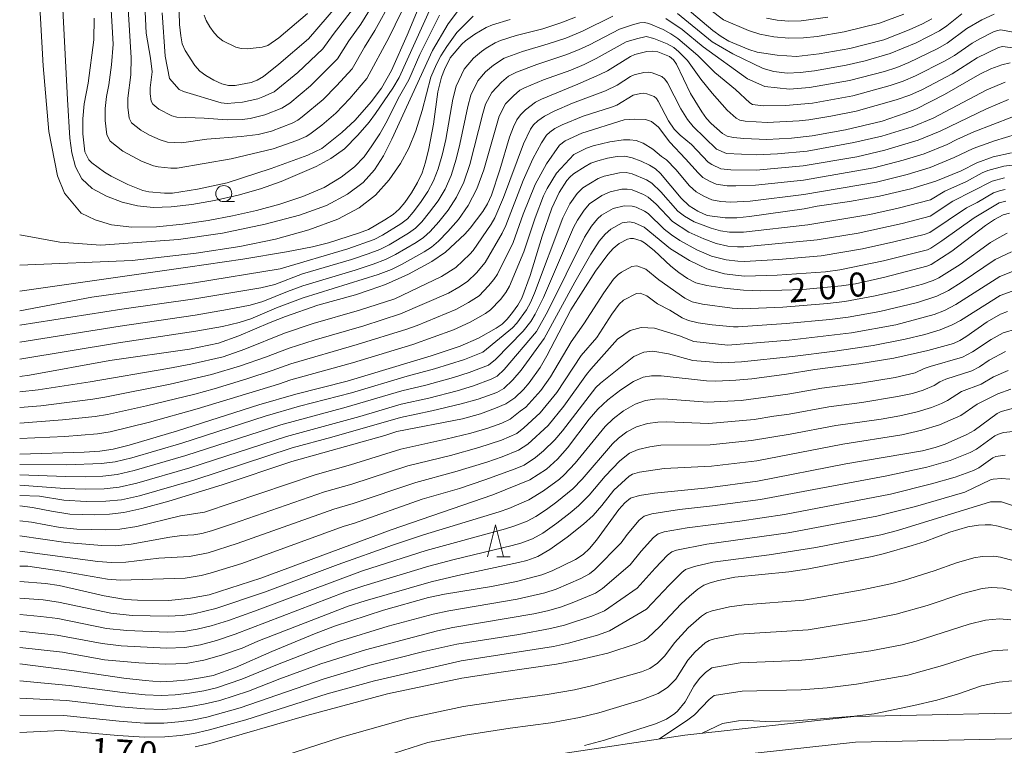
# Model space of a CAD drawing. Units: millimetres. Extents: x -66000 to -64000, y 28500 to 29785.
# Drawn here: x -66000 to -65846, y 29012 to 29125 of the extents above; entities that cross this region are included whole.
import ezdxf

# ---------------------------------------------------------------- set-up
doc = ezdxf.new("R2010")
doc.units = ezdxf.units.MM
for name, color, linetype, lineweight in [('210100_道路縁（街区線）', 7, 'Continuous', 15), ('633100_広葉樹林', 7, 'Continuous', 9), ('633200_針葉樹林', 7, 'Continuous', 9), ('710100_等高線（計曲線）', 7, 'Continuous', 20), ('710107_等高線（計曲線）（注記）', 7, 'Continuous', 20), ('710200_等高線（主曲線）', 7, 'Continuous', 9)]:
    doc.layers.add(name, color=color, linetype=linetype, lineweight=lineweight)
doc.styles.add('Style-WORKING', font='txt')

msp = doc.modelspace()

# ---------------------------------------------------------------- linework, layer by layer
at = {"layer": '210100_道路縁（街区線）', "flags": 128}
for points in [[(-65916.32, 29010.85), (-65896.27, 29013.87), (-65869.96, 29016.74), (-65835.81, 29017.48), (-65763.83, 29016.5), (-65645.88, 29013), (-65637.41, 29013.42), (-65610.64, 29015.5), (-65597.45, 29016.15), (-65585.71, 29015.83), (-65564.15, 29014.21), (-65558.32, 29012.75), (-65550.55, 29009.92)], [(-65895.75, 29009.9), (-65869.7, 29012.75), (-65835.79, 29013.48), (-65763.92, 29012.5), (-65645.68, 29009.01)]]:
    msp.add_lwpolyline(points, dxfattribs=at)
at = {"layer": '633100_広葉樹林'}
msp.add_line((-65968.18, 29097.03), (-65966.51, 29097.03), dxfattribs=at)
msp.add_circle((-65968.18, 29098.28), 1.25, dxfattribs=at)
at = {"layer": '633200_針葉樹林'}
msp.add_line((-65925.61, 29041.67), (-65923.53, 29041.67), dxfattribs=at)
at = {"layer": '633200_針葉樹林', "flags": 128}
msp.add_lwpolyline([(-65927.07, 29041.67), (-65925.82, 29046.67), (-65924.57, 29041.67)], dxfattribs=at)
at = {"layer": '710100_等高線（計曲線）', "flags": 128}
for points in [[(-65949.16, 29129.23), (-65954.98, 29122.42), (-65959.57, 29118.47), (-65962.01, 29116.55), (-65962.96, 29115.96), (-65963.91, 29115.58), (-65966.39, 29115.12), (-65967.42, 29115.14), (-65968.46, 29115.42), (-65969.75, 29115.98), (-65971, 29116.68), (-65971.93, 29117.38), (-65972.7, 29118.24), (-65974.22, 29120.6), (-65974.65, 29121.64), (-65974.89, 29122.87), (-65975.07, 29124.62), (-65975.31, 29132.24)], [(-65988.37, 29125.61), (-65988.43, 29122.23), (-65989.33, 29115.52), (-65989.95, 29112.28), (-65990.17, 29109.95), (-65990.17, 29107.62), (-65989.84, 29104.78), (-65989.2, 29103.57), (-65988.73, 29103.1), (-65986.77, 29101.62), (-65985.72, 29100.98), (-65983.12, 29099.69), (-65980.8, 29098.75), (-65979.88, 29098.56), (-65977.4, 29098.33), (-65976.18, 29098.34), (-65972.27, 29098.95), (-65967.63, 29099.98), (-65960.8, 29102.18), (-65955.05, 29104.3), (-65952.89, 29105.34), (-65949.75, 29107.8), (-65947.71, 29109.75), (-65945.19, 29112.61), (-65943.6, 29114.74), (-65942.03, 29117.47), (-65939.56, 29122.98), (-65936.56, 29130.27)], [(-65896.92, 29127.94), (-65891.91, 29123.7), (-65890.63, 29122.76), (-65889.41, 29122.07), (-65886.31, 29120.74), (-65885.01, 29120.33), (-65881.9, 29119.84), (-65878.86, 29119.66), (-65875.36, 29120.05), (-65870.57, 29120.91), (-65865.29, 29122.25), (-65861.31, 29123.8), (-65859.24, 29124.75), (-65857.77, 29125.55)], [(-66000, 29083.09), (-65973.77, 29086.8), (-65965.23, 29088.07), (-65958.4, 29089.2), (-65954.37, 29089.96), (-65951.86, 29090.6), (-65947.16, 29092.11), (-65945.64, 29092.71), (-65943.07, 29094.17), (-65941.78, 29095.05), (-65940.81, 29095.85), (-65939.93, 29096.88), (-65938.91, 29098.38), (-65937.95, 29100.04), (-65937.27, 29101.52), (-65936.74, 29103.17), (-65936.22, 29105.31), (-65935.5, 29109.1), (-65934.79, 29114.15), (-65934.22, 29116.44), (-65933.77, 29117.61), (-65932.86, 29119.47), (-65931.08, 29121.56), (-65930.51, 29122.09), (-65929.01, 29123.16), (-65927.27, 29124.19), (-65926.29, 29124.58), (-65923.54, 29125.4)], [(-65845.59, 29118.68), (-65846.88, 29118.38), (-65848.57, 29117.72), (-65850.31, 29116.89), (-65855.79, 29113.71), (-65860.15, 29111.51), (-65861.94, 29110.81), (-65865.54, 29109.6), (-65871.22, 29108.2), (-65876.45, 29107.3), (-65879.64, 29106.94), (-65883.51, 29106.74), (-65887.07, 29106.87), (-65888.69, 29107.03), (-65889.7, 29107.25), (-65890.44, 29107.66), (-65892.17, 29109.19), (-65892.91, 29110.01), (-65893.66, 29111.04), (-65895.39, 29113.9), (-65897.6, 29118.44), (-65898.08, 29119.16), (-65898.67, 29119.64), (-65900.52, 29120.36), (-65901.36, 29120.49), (-65902.21, 29120.44), (-65904.09, 29119.98), (-65904.75, 29119.68), (-65908.34, 29117.43), (-65909.55, 29116.83), (-65912.99, 29115.32), (-65918.66, 29113.03), (-65919.6, 29112.56), (-65921.14, 29111.35), (-65921.91, 29110.57), (-65922.49, 29109.79), (-65923.01, 29108.7), (-65923.62, 29107.06), (-65925.14, 29101.97), (-65926.46, 29098.05), (-65927.06, 29096.68), (-65927.77, 29095.51), (-65929.75, 29092.9), (-65930.59, 29091.94), (-65933.63, 29089.17), (-65935.74, 29087.71), (-65939.37, 29085.73), (-65942.97, 29084.13), (-65945.35, 29083.28), (-65947.66, 29082.51), (-65953.53, 29080.91), (-65958.56, 29079.12), (-65960.95, 29078.21), (-65965.81, 29076.1), (-65968.98, 29074.96), (-65973.51, 29074.02), (-65985.93, 29072.26), (-65998.47, 29069.99), (-66000, 29069.79)], [(-66000, 29057.68), (-65989.95, 29057.95), (-65987.5, 29058.15), (-65985.44, 29058.46), (-65982.95, 29059.07), (-65975.37, 29061.32), (-65962.69, 29065.34), (-65956.92, 29067.02), (-65948.94, 29069.03), (-65935.85, 29072.98), (-65931.33, 29074.51), (-65928.44, 29075.75), (-65925.7, 29077.3), (-65924.78, 29077.95), (-65924.01, 29078.69), (-65923.15, 29079.73), (-65922.33, 29080.88), (-65921.71, 29081.98), (-65920.41, 29085.53), (-65918.54, 29091.67), (-65917.03, 29096.03), (-65915.89, 29098.46), (-65914.67, 29100.31), (-65914.2, 29100.87), (-65913.64, 29101.35), (-65911.85, 29102.53), (-65910.94, 29103.01), (-65909.84, 29103.41), (-65908.37, 29103.79), (-65906.85, 29104.06), (-65905.64, 29104.1), (-65904.48, 29103.87), (-65903.11, 29103.36), (-65901.81, 29102.74), (-65900.87, 29102.13), (-65900.11, 29101.41), (-65896.86, 29097.55), (-65895.62, 29096.37), (-65894.24, 29095.52), (-65892.82, 29094.88), (-65890, 29094.48), (-65888.21, 29094.48), (-65886.19, 29094.7), (-65877.66, 29095.92), (-65875.66, 29096.33), (-65870.6, 29097.06), (-65865.96, 29097.86), (-65861.06, 29099.04), (-65857.14, 29100.23), (-65853.2, 29101.84), (-65850.78, 29103.08), (-65848.22, 29103.99), (-65845.34, 29104.63)], [(-66000, 29049.63), (-65997.98, 29049.37), (-65995.04, 29048.77), (-65992.17, 29048.32), (-65988.36, 29048.23), (-65985.99, 29048.32), (-65983.78, 29048.57), (-65980.93, 29049.19), (-65976.75, 29050.33), (-65968.44, 29052.89), (-65957.55, 29056.51), (-65943.07, 29060.57), (-65941.2, 29061.19), (-65930.94, 29063.19), (-65928.14, 29063.94), (-65925.79, 29064.81), (-65924.22, 29065.53), (-65922.81, 29066.43), (-65921.45, 29067.76), (-65920.54, 29068.8), (-65918.87, 29071.18), (-65917.82, 29072.98), (-65914.06, 29080.15), (-65910.2, 29086.17), (-65908.3, 29088.8), (-65907.46, 29089.72), (-65906.51, 29090.49), (-65905.24, 29091.16), (-65904.76, 29091.29), (-65904.31, 29091.27), (-65903.1, 29090.9), (-65902.56, 29090.63), (-65901.07, 29089.41), (-65898.46, 29086.96), (-65897.22, 29085.96), (-65895.89, 29085.03), (-65894.6, 29084.39), (-65892.84, 29083.94), (-65890.15, 29083.54), (-65887.15, 29083.23), (-65884.45, 29083.11), (-65877.91, 29083.34), (-65871.85, 29083.88), (-65869.69, 29084.24), (-65865.09, 29085.26), (-65858.56, 29086.95), (-65857.91, 29087.25), (-65854.68, 29089.3), (-65849.39, 29093.32), (-65847.99, 29094.25), (-65846.67, 29094.96), (-65845.68, 29095.22)], [(-65845.98, 29079.89), (-65847.07, 29079.48), (-65849.16, 29078.3), (-65852.48, 29075.94), (-65853.43, 29075.36), (-65854.42, 29074.9), (-65858.41, 29073.8), (-65863.72, 29072.65), (-65869.16, 29071.75), (-65876.01, 29070.84), (-65880.43, 29070.11), (-65885.87, 29069.41), (-65888.35, 29069.18), (-65891.44, 29069.06), (-65892.93, 29069.12), (-65899.98, 29069.85), (-65901.47, 29069.86), (-65902.79, 29069.65), (-65904.3, 29068.99), (-65906.29, 29067.71), (-65908.3, 29066.15), (-65909.85, 29064.68), (-65911.19, 29063.12), (-65914.6, 29058.63), (-65916.13, 29056.9), (-65917.87, 29055.32), (-65920.44, 29053.67), (-65926.23, 29051.33), (-65942.07, 29045.88), (-65962.42, 29038.33), (-65970.46, 29035.75), (-65973.35, 29035.19), (-65976.73, 29034.87), (-65981.62, 29034.88), (-65983.48, 29035), (-65986.85, 29035.56), (-65993.87, 29037.18), (-65995.96, 29037.49), (-66000, 29037.79)], [(-66000, 29024.95), (-65991.89, 29023.95), (-65983.75, 29022.75), (-65980.43, 29022.36), (-65978.07, 29022.19), (-65976.05, 29022.25), (-65973.74, 29022.49), (-65971.52, 29022.82), (-65969.83, 29023.18), (-65966.37, 29024.42), (-65960.67, 29026.91), (-65954.02, 29029.67), (-65950.89, 29030.86), (-65943.29, 29033.35), (-65936.26, 29035.33), (-65933.75, 29035.86), (-65926.46, 29037.04), (-65922.53, 29037.8), (-65918.6, 29038.83), (-65916.96, 29039.46), (-65913.35, 29041.23), (-65912.14, 29042.01), (-65911.15, 29042.94), (-65910.04, 29044.23), (-65906.58, 29049.01), (-65905.66, 29050.09), (-65904.75, 29050.78), (-65903.34, 29051.21), (-65901.02, 29051.59), (-65892.72, 29052.4), (-65884.96, 29053.46), (-65871.17, 29056.14), (-65859.26, 29058.2), (-65857.26, 29058.68), (-65855.68, 29059.22), (-65852.33, 29060.73), (-65851.16, 29061.37), (-65847.61, 29063.99), (-65846.98, 29064.33), (-65845.2, 29064.8)], [(-65972.66, 29012.02), (-65970.37, 29012.57), (-65955.21, 29016.94), (-65942.66, 29020.31), (-65931.04, 29022.74), (-65924.94, 29023.7), (-65916.29, 29024.9), (-65912.79, 29025.59), (-65908.31, 29026.63), (-65903.87, 29028.08), (-65902.65, 29028.63), (-65902.06, 29029.02), (-65900.2, 29030.82), (-65896.86, 29034.31), (-65895.55, 29035.53), (-65894.29, 29036.59), (-65893.32, 29037.23), (-65892.35, 29037.62), (-65891.06, 29037.97), (-65888.49, 29038.48), (-65880.09, 29039.32), (-65876.95, 29039.78), (-65867.09, 29041.73), (-65865.14, 29042.18), (-65860.87, 29043.41), (-65858.82, 29044.07), (-65854.95, 29045.52), (-65852.15, 29046.33), (-65850.51, 29046.6), (-65849.46, 29046.67), (-65848.53, 29046.63), (-65847.43, 29046.44), (-65844.42, 29045.63)], [(-65845.26, 29022.3), (-65847.28, 29022.11), (-65850.05, 29021.52), (-65853.77, 29020.26), (-65856.98, 29019.31), (-65860.58, 29018.46), (-65866.79, 29017.2), (-65869.86, 29016.84), (-65879.11, 29016.11), (-65883.67, 29015.98), (-65886.51, 29016.16), (-65887.9, 29016.09), (-65890.4, 29015.67), (-65893.6, 29014.16)]]:
    msp.add_lwpolyline(points, dxfattribs=at)
at = {"layer": '710200_等高線（主曲線）', "flags": 128}
for points in [[(-65941.99, 29128.53), (-65944.61, 29123.7), (-65946.23, 29121.11), (-65948.16, 29117.76), (-65950.59, 29115.06), (-65952.69, 29112.94), (-65955.95, 29110.23), (-65956.62, 29109.74), (-65957.54, 29109.26), (-65960.73, 29108.04), (-65962.82, 29107.49), (-65965.49, 29107.16), (-65970.82, 29106.78), (-65974.76, 29106.2), (-65976.97, 29106.32), (-65978.11, 29106.65), (-65979.77, 29107.41), (-65981.11, 29108.16), (-65982.56, 29109.33), (-65982.95, 29110.06), (-65983.15, 29111.76), (-65983.15, 29113.16), (-65982.66, 29116.81), (-65982.63, 29119.46), (-65983.31, 29130.58)], [(-65944.13, 29129.09), (-65946.81, 29124.72), (-65948.69, 29122.11), (-65950.44, 29119.31), (-65954.66, 29115.06), (-65957.89, 29112.37), (-65959.11, 29111.6), (-65961.79, 29110.56), (-65964.04, 29110.01), (-65965.32, 29109.84), (-65967.64, 29109.77), (-65971.23, 29110.05), (-65975.52, 29110.21), (-65976.28, 29110.43), (-65978.28, 29111.44), (-65979.25, 29112.21), (-65979.5, 29112.7), (-65979.64, 29113.83), (-65979.64, 29114.76), (-65979.36, 29117.27), (-65979.59, 29119.39), (-65980.26, 29123.31), (-65980.64, 29131.13)], [(-65934.52, 29126.08), (-65937.62, 29119.99), (-65939.3, 29116.01), (-65941, 29113.09), (-65942.69, 29109.62), (-65943.85, 29107.6), (-65945.08, 29105.71), (-65946.31, 29104.04), (-65947.81, 29102.46), (-65949.86, 29100.82), (-65952.54, 29099.23), (-65955.83, 29097.83), (-65959.44, 29096.64), (-65963.1, 29095.65), (-65966.8, 29094.82), (-65970.6, 29094.11), (-65974.56, 29093.53), (-65978.66, 29093.12), (-65982.49, 29093.05), (-65985.66, 29093.43), (-65988.24, 29094.19), (-65990.42, 29095.21), (-65993.03, 29098.34), (-65994.1, 29101.05), (-65995.44, 29107.94), (-65996.33, 29118.22), (-65996.94, 29129.33)], [(-65935.85, 29127.42), (-65940.84, 29116.4), (-65941.83, 29114.71), (-65944.51, 29110.76), (-65945.53, 29109.41), (-65947.26, 29107.38), (-65949.36, 29105.27), (-65951.49, 29103.73), (-65953.75, 29102.53), (-65959.24, 29100.17), (-65962.44, 29099.04), (-65965.92, 29098.02), (-65969.6, 29097.2), (-65973.18, 29096.58), (-65976.39, 29096.2), (-65979.18, 29096.12), (-65981.63, 29096.37), (-65984.01, 29096.95), (-65986.48, 29097.86), (-65988.71, 29099.07), (-65990.29, 29100.6), (-65991.3, 29102.45), (-65991.87, 29104.62), (-65992.16, 29106.95), (-65992.56, 29112.96), (-65993.28, 29127.06)], [(-65939.55, 29128.59), (-65942.4, 29122.67), (-65945.89, 29116.21), (-65948.51, 29113.11), (-65950.72, 29110.82), (-65952.9, 29108.95), (-65954.76, 29107.54), (-65955.32, 29107.21), (-65956.8, 29106.58), (-65960.46, 29105.26), (-65967.01, 29103.72), (-65975.47, 29102.27), (-65976.44, 29102.26), (-65978.42, 29102.44), (-65979.16, 29102.6), (-65981.02, 29103.35), (-65983.94, 29104.89), (-65985.88, 29106.45), (-65986.39, 29107.42), (-65986.66, 29109.69), (-65986.66, 29111.55), (-65986.48, 29113.42), (-65986.12, 29115.23), (-65985.67, 29118.34), (-65985.45, 29121.56), (-65985.85, 29128.79)], [(-65931.76, 29126.66), (-65933.19, 29124.74), (-65935.64, 29120.58), (-65941.98, 29106.75), (-65943.26, 29104.19), (-65944.66, 29101.98), (-65946.45, 29100.02), (-65948.91, 29098.17), (-65952.18, 29096.45), (-65956.36, 29094.92), (-65961.74, 29093.5), (-65968.38, 29092.14), (-65975.26, 29091.12), (-65987.35, 29090.26), (-65993.76, 29090.73), (-66000, 29091.85)], [(-65929.3, 29125.95), (-65931.86, 29123.4), (-65933.42, 29121.24), (-65934.33, 29119.78), (-65935.02, 29118.45), (-65935.87, 29116.43), (-65937.27, 29111.25), (-65938.24, 29108.07), (-65939.3, 29105.39), (-65940.62, 29102.96), (-65942.39, 29100.42), (-65944.54, 29098.03), (-65947.07, 29096.05), (-65950.4, 29094.32), (-65954.9, 29092.63), (-65960.11, 29091.16), (-65965.67, 29090.04), (-65972.5, 29089.01), (-65982.46, 29087.88), (-66000, 29087.14)], [(-66000, 29077.77), (-65984.07, 29080.25), (-65972.68, 29081.87), (-65962.42, 29083.61), (-65960.22, 29084.11), (-65955.93, 29085.77), (-65948.25, 29088.01), (-65945.65, 29088.88), (-65943.84, 29089.59), (-65942.4, 29090.3), (-65939.36, 29092.11), (-65938.3, 29092.9), (-65937.32, 29093.88), (-65936.08, 29095.37), (-65934.77, 29097.15), (-65933.67, 29098.98), (-65932.74, 29101.09), (-65931.93, 29103.65), (-65931.35, 29105.97), (-65930.13, 29111.88), (-65929.64, 29113.63), (-65928.55, 29115.87), (-65927.36, 29117.25), (-65926.14, 29118.32), (-65924.44, 29119.41), (-65921.59, 29120.45), (-65917.62, 29121.61), (-65914.87, 29122.54), (-65912.26, 29123.62), (-65907.51, 29125.92)], [(-65977.81, 29126.47), (-65977.32, 29119.73), (-65976.62, 29116.21), (-65975.14, 29114.53), (-65974.45, 29114.2), (-65968.61, 29112.43), (-65967.64, 29112.34), (-65965.27, 29112.53), (-65962.85, 29113.07), (-65962.07, 29113.36), (-65960.34, 29114.13), (-65956.63, 29117.18), (-65952.71, 29120.87), (-65951.14, 29123.11), (-65947.97, 29127.2)], [(-65955.12, 29126.35), (-65959.58, 29122.57), (-65961.32, 29121.36), (-65962.17, 29121.09), (-65964.54, 29120.84), (-65965.45, 29120.88), (-65966.3, 29121.1), (-65968.33, 29122.11), (-65969.07, 29122.67), (-65969.69, 29123.36), (-65970.34, 29124.29), (-65970.9, 29125.25), (-65971.25, 29126.08)], [(-65899.26, 29125.6), (-65896.72, 29123.85), (-65893.45, 29121.14), (-65886.5, 29116.16), (-65883.84, 29114.96), (-65879.97, 29114.56), (-65876.83, 29114.83), (-65870.62, 29115.92), (-65865.17, 29117.33), (-65863.26, 29117.95), (-65861.37, 29118.71), (-65856.94, 29120.86), (-65855.41, 29121.73), (-65852.3, 29124), (-65849.99, 29125.39), (-65848.07, 29126.24)], [(-65897.45, 29126.36), (-65892.04, 29121.95), (-65888.82, 29120.07), (-65884.1, 29117.81), (-65882.39, 29117.31), (-65880.36, 29117.07), (-65878.32, 29117.18), (-65876.08, 29117.44), (-65871.14, 29118.32), (-65868.18, 29118.99), (-65864.28, 29120.1), (-65860.2, 29121.78), (-65856.59, 29123.64), (-65855.44, 29124.43), (-65853.09, 29126.29)], [(-65862.17, 29126.26), (-65865.96, 29124.86), (-65871.47, 29123.5), (-65875.65, 29122.78), (-65877.8, 29122.55), (-65880.06, 29122.51), (-65882.41, 29122.73), (-65884.6, 29123.16), (-65886.35, 29123.71), (-65890.27, 29125.36), (-65892.39, 29126.96)], [(-66000, 29080), (-65988.73, 29082.14), (-65972.74, 29084.39), (-65959.41, 29086.58), (-65948.82, 29089.68), (-65944.74, 29091.15), (-65943.41, 29091.82), (-65940.57, 29093.58), (-65939.55, 29094.37), (-65938.63, 29095.38), (-65937.49, 29096.88), (-65936.36, 29098.59), (-65935.47, 29100.25), (-65934.74, 29102.13), (-65934.08, 29104.48), (-65933.56, 29106.7), (-65932.46, 29113.02), (-65931.93, 29115.03), (-65930.71, 29117.67), (-65929.22, 29119.4), (-65928.01, 29120.45), (-65927.26, 29120.97), (-65925.85, 29121.8), (-65925.04, 29122.13), (-65922.57, 29122.93), (-65918.43, 29123.99), (-65915.62, 29124.9), (-65913.33, 29125.77)], [(-66000, 29075.11), (-65984.33, 29077.63), (-65972.62, 29079.35), (-65967.59, 29080.19), (-65964.09, 29080.89), (-65962.08, 29081.44), (-65958.23, 29083.04), (-65955.87, 29083.89), (-65947.69, 29086.33), (-65944.89, 29087.27), (-65942.94, 29088.02), (-65941.39, 29088.78), (-65938.16, 29090.65), (-65937.05, 29091.43), (-65936.02, 29092.39), (-65934.66, 29093.87), (-65933.19, 29095.71), (-65931.87, 29097.71), (-65930.74, 29100.05), (-65929.79, 29102.83), (-65927.8, 29110.75), (-65927.35, 29112.22), (-65926.4, 29114.07), (-65924.9, 29115.65), (-65923.76, 29116.58), (-65922.53, 29117.24), (-65919.36, 29118.43), (-65914.85, 29119.9), (-65912.88, 29120.69), (-65911.18, 29121.47), (-65906.47, 29123.92), (-65904.44, 29124.6), (-65903.3, 29124.89), (-65902.56, 29124.97), (-65901.88, 29124.81), (-65899.68, 29123.86), (-65898.5, 29123.21), (-65897.37, 29122.44), (-65894.25, 29119.8), (-65891.59, 29117.17), (-65888.4, 29114.5), (-65886.18, 29112.44), (-65885.74, 29112.19), (-65884.1, 29111.97), (-65880.59, 29112.01), (-65876.39, 29112.38), (-65870.09, 29113.53), (-65864.26, 29115.12), (-65862.25, 29115.8), (-65860.32, 29116.62), (-65855.79, 29118.91), (-65854.24, 29119.82), (-65851.51, 29121.72), (-65850.29, 29122.41), (-65848.16, 29123.48), (-65847.55, 29123.71), (-65847.03, 29123.79), (-65845.09, 29123.45)], [(-65874, 29125.78), (-65878.13, 29125.22), (-65880.06, 29125.17), (-65881.92, 29125.33), (-65883.58, 29125.65)], [(-66000, 29072.45), (-65984.59, 29075.02), (-65972.56, 29076.83), (-65968.39, 29077.56), (-65965.77, 29078.18), (-65963.94, 29078.77), (-65959.98, 29080.47), (-65955.82, 29082.01), (-65944.13, 29085.65), (-65942.04, 29086.46), (-65940.38, 29087.26), (-65936.95, 29089.18), (-65935.8, 29089.95), (-65934.71, 29090.89), (-65933.25, 29092.37), (-65931.6, 29094.27), (-65930.07, 29096.44), (-65928.74, 29099.02), (-65927.65, 29102), (-65925.24, 29110.38), (-65924.25, 29112.27), (-65923.02, 29113.51), (-65922.01, 29114.39), (-65921.28, 29114.79), (-65918.34, 29116.02), (-65914.06, 29117.54), (-65912, 29118.41), (-65910.1, 29119.32), (-65905.42, 29121.92), (-65903.82, 29122.43), (-65902.32, 29122.75), (-65901.1, 29122.46), (-65899.03, 29121.63), (-65898.02, 29121.04), (-65897.21, 29120.4), (-65895.86, 29119.05), (-65893.79, 29116.11), (-65892.03, 29113.93), (-65889.69, 29111.28), (-65888.31, 29110.05), (-65887.72, 29109.72), (-65886.91, 29109.55), (-65883.48, 29109.39), (-65878.47, 29109.62), (-65876.97, 29109.77), (-65873.54, 29110.35), (-65869.57, 29111.14), (-65863.35, 29112.91), (-65861.23, 29113.65), (-65859.26, 29114.52), (-65854.63, 29116.97), (-65850.72, 29119.43), (-65847.38, 29121.05), (-65846.75, 29121.22), (-65844.03, 29120.87)], [(-65846.36, 29115.65), (-65849.18, 29114.45), (-65857.55, 29110.06), (-65860.83, 29108.71), (-65865.56, 29107.26), (-65869.95, 29106.23), (-65877.21, 29104.92), (-65881.82, 29104.48), (-65885.11, 29104.34), (-65889.78, 29104.55), (-65891.33, 29105.2), (-65894.99, 29108.74), (-65895.87, 29109.84), (-65896.89, 29111.5), (-65899.02, 29115.57), (-65899.4, 29116.14), (-65899.88, 29116.52), (-65901.36, 29117.1), (-65902.03, 29117.2), (-65902.71, 29117.16), (-65904.21, 29116.8), (-65904.74, 29116.56), (-65906.83, 29115.21), (-65908.64, 29114.28), (-65913.8, 29112.37), (-65916.64, 29111.14), (-65918.15, 29110.36), (-65919.21, 29109.63), (-65919.88, 29108.98), (-65920.35, 29108.35), (-65921.46, 29106.03), (-65924.57, 29097.65), (-65925.9, 29094.48), (-65926.47, 29093.54), (-65929.32, 29089.42), (-65929.81, 29088.86), (-65931.99, 29086.78), (-65934.25, 29085.34), (-65941.53, 29081.9), (-65947, 29080.09), (-65954.24, 29078.01), (-65958.7, 29076.52), (-65964.88, 29074.03), (-65968.29, 29072.86), (-65973.31, 29071.67), (-65976.92, 29071), (-65989, 29068.95), (-65997.13, 29067.68), (-66000, 29067.37)], [(-65845.85, 29112.93), (-65849.24, 29111.48), (-65856.47, 29108), (-65859.91, 29106.59), (-65865.09, 29105.03), (-65869.5, 29104.03), (-65877.85, 29102.61), (-65885.19, 29101.96), (-65889.11, 29101.98), (-65890.67, 29102.17), (-65892.07, 29102.8), (-65892.65, 29103.2), (-65895.23, 29105.94), (-65897.01, 29107.4), (-65897.94, 29108.34), (-65898.83, 29109.63), (-65900.44, 29112.69), (-65900.73, 29113.13), (-65901.09, 29113.41), (-65902.2, 29113.85), (-65902.7, 29113.92), (-65903.21, 29113.89), (-65904.34, 29113.62), (-65906.9, 29112.09), (-65907.74, 29111.74), (-65912.15, 29110.38), (-65915.41, 29109.02), (-65916.55, 29108.43), (-65917.34, 29107.88), (-65917.85, 29107.39), (-65918.65, 29106.18), (-65919.98, 29103.68), (-65921.5, 29100.3), (-65924.21, 29093.29), (-65924.78, 29092.1), (-65927.42, 29087.56), (-65928.78, 29085.95), (-65930.19, 29084.57), (-65931.53, 29083.68), (-65933.13, 29082.78), (-65940.6, 29079.52), (-65946.34, 29077.68), (-65954.11, 29075.44), (-65957.98, 29074.21), (-65961.67, 29072.78), (-65965.55, 29071.41), (-65970.08, 29070.07), (-65976.53, 29068.58), (-65986.75, 29066.57), (-65988.62, 29066.25), (-65996.69, 29065.2), (-66000, 29064.95)], [(-65845.33, 29110.2), (-65851.22, 29107.89), (-65853.88, 29106.72), (-65855.38, 29105.95), (-65858.98, 29104.47), (-65862.23, 29103.47), (-65866.83, 29102.28), (-65877.79, 29100.38), (-65885.27, 29099.58), (-65888.33, 29099.47), (-65889.69, 29099.49), (-65891.39, 29099.74), (-65892.44, 29100.2), (-65893.48, 29100.79), (-65894.23, 29101.5), (-65896.17, 29103.71), (-65898.62, 29106.29), (-65900.41, 29108.62), (-65901.51, 29109.53), (-65902.42, 29109.81), (-65904.07, 29109.9), (-65905.77, 29109.76), (-65912.35, 29107.7), (-65914.95, 29106.5), (-65915.82, 29105.81), (-65917.87, 29102.9), (-65919.63, 29099.69), (-65921.48, 29095.06), (-65923.08, 29090.67), (-65925.52, 29085.7), (-65926.07, 29084.87), (-65926.9, 29083.88), (-65928.38, 29082.36), (-65930.02, 29081.3), (-65932, 29080.23), (-65938.03, 29077.73), (-65939.66, 29077.15), (-65947.36, 29074.75), (-65957.74, 29071.76), (-65960.66, 29070.68), (-65964.59, 29069.39), (-65969.68, 29067.84), (-65972.67, 29067.03), (-65980.22, 29065.21), (-65986.32, 29063.86), (-65988.25, 29063.55), (-65993.34, 29062.99), (-66000, 29062.52)], [(-65844.56, 29107.54), (-65848.01, 29106.53), (-65851.32, 29105.34), (-65854.29, 29103.89), (-65858.06, 29102.35), (-65861.64, 29101.26), (-65866.39, 29100.07), (-65877.73, 29098.15), (-65886.09, 29097.11), (-65889.1, 29096.96), (-65890.7, 29097.07), (-65892.1, 29097.31), (-65893.34, 29097.86), (-65894.55, 29098.58), (-65895.54, 29099.52), (-65897.69, 29102.06), (-65899.16, 29103.55), (-65899.93, 29104.08), (-65901.26, 29105.23), (-65902.78, 29106.13), (-65903.87, 29106.57), (-65904.85, 29106.69), (-65905.85, 29106.66), (-65908.01, 29106.34), (-65910.61, 29105.73), (-65911.62, 29105.37), (-65913.62, 29104.38), (-65916.29, 29101.45), (-65917.76, 29099.07), (-65918.31, 29097.93), (-65919.63, 29094.49), (-65921.39, 29089.23), (-65923.61, 29083.84), (-65924.2, 29082.88), (-65925.03, 29081.8), (-65926.58, 29080.16), (-65927.37, 29079.6), (-65929.76, 29078.22), (-65932.36, 29077.07), (-65938.72, 29074.77), (-65948.11, 29071.9), (-65957.73, 29069.26), (-65959.65, 29068.58), (-65972.35, 29064.71), (-65979.76, 29062.66), (-65985.88, 29061.16), (-65987.87, 29060.85), (-65992.96, 29060.41), (-66000, 29060.1)], [(-66000, 29056.07), (-65992.72, 29056), (-65987.27, 29056.19), (-65985.12, 29056.48), (-65982.54, 29057.09), (-65974.74, 29059.39), (-65961.74, 29063.56), (-65956.37, 29065.12), (-65948.29, 29067.2), (-65939.59, 29069.81), (-65935.34, 29070.94), (-65930.63, 29072.44), (-65927.78, 29073.57), (-65923.15, 29077.38), (-65922.49, 29078.06), (-65920.97, 29080.17), (-65920.35, 29081.3), (-65919.72, 29082.76), (-65915.33, 29094.52), (-65914.2, 29096.71), (-65913.09, 29098.32), (-65912.19, 29099.2), (-65909.78, 29100.66), (-65908.89, 29100.99), (-65906.48, 29101.51), (-65905.46, 29101.55), (-65904.49, 29101.36), (-65902.28, 29100.45), (-65901.44, 29099.93), (-65900.04, 29098.58), (-65897.38, 29095.57), (-65896.37, 29094.78), (-65894.85, 29093.86), (-65892.2, 29092.9), (-65890.71, 29092.5), (-65889.35, 29092.28), (-65887.12, 29092.28), (-65877.13, 29093.44), (-65867.45, 29095.04), (-65863.04, 29095.99), (-65858.01, 29097.32), (-65855.75, 29098.68), (-65852.38, 29100.19), (-65849.91, 29101.52), (-65849.05, 29101.87), (-65846.54, 29102.58), (-65844.35, 29102.82)], [(-65846.44, 29100.76), (-65848.37, 29100.23), (-65854.48, 29097.1), (-65858.05, 29094.76), (-65862.39, 29093.61), (-65869.25, 29092.14), (-65875.66, 29091.08), (-65887.07, 29089.99), (-65888.09, 29089.98), (-65889.59, 29090.11), (-65891.42, 29090.51), (-65893.32, 29091.22), (-65895.67, 29092.29), (-65898.21, 29093.96), (-65900.78, 29096.66), (-65902.01, 29097.73), (-65902.76, 29098.16), (-65904.5, 29098.86), (-65905.29, 29098.99), (-65906.1, 29098.96), (-65907.94, 29098.56), (-65909.25, 29097.98), (-65911.17, 29096.71), (-65911.98, 29095.72), (-65913.04, 29094.15), (-65913.63, 29093.01), (-65918.31, 29082.09), (-65919.61, 29079.47), (-65920.31, 29078.35), (-65921.51, 29076.82), (-65925.82, 29072.44), (-65926.89, 29071.56), (-65929.93, 29070.37), (-65932.35, 29069.62), (-65936.69, 29068.41), (-65940.43, 29067.53), (-65949.11, 29064.97), (-65959.28, 29062.23), (-65974.12, 29057.46), (-65982.14, 29055.12), (-65984.8, 29054.5), (-65987.04, 29054.23), (-65989.8, 29054.12), (-65992.86, 29054.16), (-66000, 29054.46)], [(-66000, 29052.85), (-65993, 29052.32), (-65989.73, 29052.2), (-65986.81, 29052.27), (-65984.47, 29052.53), (-65981.74, 29053.14), (-65973.49, 29055.53), (-65958.4, 29060.43), (-65946.98, 29063.55), (-65940.52, 29065.45), (-65936.2, 29066.41), (-65931.77, 29067.56), (-65929.22, 29068.3), (-65926.47, 29069.33), (-65925.55, 29069.84), (-65924.46, 29070.84), (-65919.44, 29076.8), (-65917.63, 29079.95), (-65911.93, 29091.51), (-65910.83, 29093.22), (-65909.93, 29094.34), (-65909.28, 29094.9), (-65907.45, 29095.97), (-65905.73, 29096.4), (-65904.52, 29096.35), (-65903.89, 29096.15), (-65902.58, 29095.53), (-65901.99, 29095.16), (-65899.51, 29092.76), (-65898.35, 29091.86), (-65897.09, 29090.99), (-65894.44, 29089.54), (-65892.13, 29088.52), (-65889.84, 29087.95), (-65888.03, 29087.73), (-65887.01, 29087.7), (-65881.7, 29088.02), (-65875.02, 29088.59), (-65868.58, 29089.68), (-65863.73, 29090.74), (-65858.98, 29091.93), (-65858.1, 29092.21), (-65852.4, 29096.04), (-65850.72, 29096.89), (-65848.16, 29098.39), (-65847.08, 29098.78), (-65846.33, 29098.94)], [(-65846.23, 29097.12), (-65847.29, 29096.83), (-65851.17, 29094.51), (-65856.2, 29090.91), (-65857.92, 29089.78), (-65858.46, 29089.53), (-65865.34, 29087.79), (-65872.15, 29086.42), (-65874.38, 29086.09), (-65881.92, 29085.55), (-65886.96, 29085.41), (-65887.97, 29085.49), (-65890.09, 29085.78), (-65892.84, 29086.54), (-65895.56, 29087.86), (-65898.51, 29089.69), (-65902.62, 29093.07), (-65904.16, 29093.74), (-65904.94, 29093.88), (-65906.04, 29093.72), (-65907.83, 29092.75), (-65908.69, 29091.98), (-65909.64, 29090.85), (-65910.95, 29088.82), (-65913.42, 29084.5), (-65918.25, 29075.68), (-65921.8, 29070.76), (-65923.09, 29069.24), (-65924.52, 29067.92), (-65925.63, 29067.29), (-65928.52, 29066.24), (-65931.18, 29065.5), (-65935.72, 29064.4), (-65940.61, 29063.38), (-65951.33, 29060.29), (-65957.52, 29058.63), (-65972.86, 29053.6), (-65981.33, 29051.17), (-65984.15, 29050.55), (-65986.59, 29050.32), (-65989.66, 29050.29), (-65993.14, 29050.49), (-65996.93, 29051.12), (-66000, 29051.24)], [(-66000, 29047.27), (-65998.16, 29047.04), (-65993.68, 29046.25), (-65991.07, 29045.99), (-65986.6, 29045.86), (-65984.41, 29045.97), (-65981.76, 29046.4), (-65974.94, 29048.03), (-65971.2, 29048.64), (-65953.95, 29054.46), (-65948.43, 29056), (-65940.58, 29058.45), (-65933.56, 29059.99), (-65929.68, 29060.94), (-65927.02, 29061.71), (-65924.85, 29062.52), (-65923.5, 29063.12), (-65921.97, 29064.39), (-65921.07, 29065), (-65918.75, 29067.58), (-65917.23, 29069.71), (-65914.01, 29075.2), (-65912.04, 29078), (-65908.93, 29082.83), (-65907.41, 29084.93), (-65906.67, 29085.69), (-65906.17, 29086.05), (-65904.53, 29086.93), (-65903.78, 29087.01), (-65902.38, 29086.5), (-65900.35, 29084.83), (-65896.31, 29081.96), (-65895.16, 29081.43), (-65893.53, 29081.04), (-65888.91, 29080.41), (-65887.37, 29080.3), (-65881.02, 29080.59), (-65874.03, 29081.13), (-65871.33, 29081.45), (-65866.6, 29082.32), (-65863.15, 29083.13), (-65859.21, 29084.19), (-65857.56, 29084.75), (-65856.68, 29085.14), (-65853.36, 29087.23), (-65848.65, 29090.66), (-65847.3, 29091.46), (-65846.01, 29092.09)], [(-66000, 29044.91), (-65992.83, 29043.88), (-65987.21, 29043.41), (-65985.04, 29043.37), (-65982.6, 29043.61), (-65976.61, 29044.74), (-65974.71, 29044.99), (-65972.86, 29045.09), (-65971.6, 29045.29), (-65970.1, 29045.69), (-65966.8, 29046.8), (-65952.5, 29051.77), (-65948.21, 29052.97), (-65939.49, 29055.83), (-65932.85, 29057.44), (-65928.42, 29058.68), (-65924.86, 29059.85), (-65922.51, 29060.89), (-65921.38, 29061.78), (-65918.83, 29064.1), (-65916.27, 29067.25), (-65912.48, 29073.05), (-65910.02, 29075.85), (-65907.66, 29079.5), (-65906.52, 29081.07), (-65905.87, 29081.66), (-65903.81, 29082.69), (-65903.25, 29082.75), (-65902.21, 29082.37), (-65900.54, 29081.11), (-65898.61, 29080.09), (-65896.73, 29078.9), (-65895.73, 29078.48), (-65894.23, 29078.14), (-65892.02, 29077.83), (-65888.71, 29077.49), (-65887.97, 29077.51), (-65880.51, 29078.03), (-65873.66, 29078.66), (-65870.81, 29079.02), (-65865.91, 29079.89), (-65860.01, 29081.32), (-65857.02, 29082.27), (-65855.16, 29083.19), (-65853.04, 29084.52), (-65847.92, 29088), (-65845.35, 29089.21)], [(-66000, 29042.56), (-65987.82, 29040.95), (-65985.67, 29040.77), (-65983.43, 29040.81), (-65978.28, 29041.45), (-65973.53, 29041.72), (-65970.6, 29042.27), (-65966.09, 29043.72), (-65951.04, 29049.07), (-65948, 29049.95), (-65938.23, 29053.27), (-65932.14, 29054.89), (-65927.16, 29056.43), (-65924.78, 29057.24), (-65922.22, 29058.28), (-65920.77, 29059.21), (-65917.59, 29062.14), (-65915.16, 29065.13), (-65911.64, 29070.1), (-65910.96, 29070.9), (-65906.81, 29075.57), (-65904.82, 29076.95), (-65903.11, 29077.39), (-65901, 29077.31), (-65897.14, 29076.09), (-65894.91, 29075.24), (-65889.61, 29074.68), (-65880.01, 29075.46), (-65870.29, 29076.59), (-65863.4, 29077.84), (-65857.4, 29079.43), (-65855.82, 29080.05), (-65854.03, 29080.99), (-65847.18, 29085.34), (-65844.69, 29086.33)], [(-66000, 29040.21), (-65998.73, 29040.21), (-65993.49, 29039.43), (-65986.3, 29038.17), (-65984.26, 29038.02), (-65974.2, 29038.35), (-65971.69, 29038.75), (-65970.29, 29039.09), (-65965.38, 29040.64), (-65949.59, 29046.38), (-65947.79, 29046.92), (-65937.24, 29050.63), (-65931.42, 29052.33), (-65927.46, 29053.64), (-65922.73, 29055.37), (-65921.33, 29055.97), (-65919.55, 29057.15), (-65918.35, 29058.17), (-65916.58, 29059.92), (-65915.38, 29061.3), (-65910.15, 29068.07), (-65909.43, 29068.75), (-65904.22, 29072.87), (-65902.68, 29073.58), (-65901.3, 29073.71), (-65898.85, 29073.32), (-65895.02, 29072.27), (-65890.52, 29071.88), (-65887.46, 29072.05), (-65879.5, 29072.9), (-65872.9, 29073.72), (-65866.95, 29074.61), (-65861.92, 29075.57), (-65858.85, 29076.34), (-65856.5, 29077.05), (-65854.61, 29077.82), (-65853.31, 29078.52), (-65847.12, 29082.38), (-65845.23, 29083.08)], [(-65844.51, 29077.2), (-65846.68, 29076.57), (-65848.55, 29075.56), (-65851.43, 29073.62), (-65852.98, 29072.79), (-65858.05, 29071.33), (-65858.98, 29071.01), (-65860.38, 29070.33), (-65863.5, 29069.63), (-65868.91, 29068.74), (-65874.92, 29067.93), (-65880.24, 29067), (-65887.53, 29066.04), (-65892.74, 29065.79), (-65899.6, 29066.27), (-65900.99, 29066.26), (-65902.45, 29066.04), (-65904.06, 29065.46), (-65905.83, 29064.41), (-65907.46, 29063.17), (-65908.71, 29061.99), (-65913.39, 29056.24), (-65915.11, 29054.43), (-65915.82, 29053.79), (-65918.35, 29051.94), (-65920.59, 29050.54), (-65923.72, 29049.21), (-65925.23, 29048.69), (-65937.02, 29045.09), (-65941.87, 29043.47), (-65950.36, 29040.45), (-65961.81, 29036.15), (-65969.42, 29033.59), (-65972.83, 29032.77), (-65974.66, 29032.5), (-65976.86, 29032.39), (-65982.47, 29032.52), (-65985.78, 29032.86), (-65993.96, 29034.6), (-65996.34, 29034.93), (-66000, 29035.22)], [(-65846.28, 29073.65), (-65848.85, 29072.34), (-65850.37, 29071.3), (-65851.53, 29070.67), (-65855.6, 29069.37), (-65856.53, 29068.95), (-65857.42, 29068.36), (-65859.12, 29067.64), (-65860.81, 29067.14), (-65863.14, 29066.64), (-65868.67, 29065.73), (-65873.84, 29065.02), (-65880.05, 29063.89), (-65882.41, 29063.59), (-65885.47, 29063.05), (-65892.55, 29062.45), (-65899.22, 29062.7), (-65900.51, 29062.65), (-65902.11, 29062.43), (-65903.82, 29061.93), (-65905.36, 29061.12), (-65906.62, 29060.18), (-65907.57, 29059.29), (-65912.32, 29053.75), (-65913.76, 29052.25), (-65916.26, 29050.21), (-65917.84, 29049.05), (-65919.51, 29047.95), (-65920.89, 29047.24), (-65922.8, 29046.49), (-65924.23, 29046.04), (-65936.62, 29042.66), (-65946.53, 29039.46), (-65963.41, 29033.17), (-65967.45, 29031.71), (-65970.15, 29030.91), (-65972.32, 29030.36), (-65974.45, 29030.01), (-65977, 29029.9), (-65983.31, 29030.16), (-65986.47, 29030.5), (-65994.05, 29032.03), (-65996.72, 29032.38), (-66000, 29032.65)], [(-65845.88, 29070.73), (-65848.18, 29069.7), (-65850.09, 29068.56), (-65853.16, 29067.42), (-65855.35, 29066.03), (-65856.28, 29065.58), (-65857.85, 29064.95), (-65860.07, 29064.27), (-65862.79, 29063.66), (-65865.7, 29063.14), (-65872.75, 29062.11), (-65879.86, 29060.78), (-65885.88, 29059.77), (-65892.35, 29059.12), (-65900.02, 29059.05), (-65901.76, 29058.82), (-65903.58, 29058.4), (-65904.9, 29057.82), (-65906.42, 29056.6), (-65908.71, 29054.21), (-65911.19, 29051.26), (-65912.86, 29049.62), (-65914.16, 29048.49), (-65916.24, 29046.88), (-65918.43, 29045.37), (-65920.06, 29044.48), (-65921.87, 29043.78), (-65923.22, 29043.4), (-65932.28, 29041.25), (-65936.22, 29040.22), (-65946.33, 29037.14), (-65949.32, 29036.13), (-65966.38, 29029.58), (-65969.33, 29028.62), (-65971.8, 29027.95), (-65974.24, 29027.52), (-65977.13, 29027.41), (-65984.16, 29027.8), (-65987.15, 29028.14), (-65994.14, 29029.46), (-66000, 29030.09)], [(-65845.48, 29067.81), (-65847.51, 29067.07), (-65850.72, 29065.46), (-65853.28, 29063.69), (-65856.59, 29062.26), (-65859.34, 29061.39), (-65862.44, 29060.67), (-65871.67, 29059.2), (-65885.06, 29056.63), (-65892.16, 29055.78), (-65899.54, 29055.45), (-65903.34, 29054.88), (-65904.44, 29054.53), (-65904.95, 29054.21), (-65907.37, 29052.03), (-65909.23, 29049.68), (-65910.61, 29048.11), (-65912.07, 29046.76), (-65914.63, 29044.72), (-65917.35, 29042.78), (-65919.23, 29041.71), (-65920.95, 29041.06), (-65922.22, 29040.75), (-65931.67, 29038.77), (-65935.82, 29037.78), (-65946.13, 29034.82), (-65948.79, 29033.97), (-65951.32, 29033), (-65962.87, 29028.49), (-65965.31, 29027.44), (-65968.51, 29026.34), (-65971.29, 29025.54), (-65974.03, 29025.04), (-65977.27, 29024.92), (-65981.41, 29025.14), (-65986.78, 29025.61), (-65993.33, 29026.77), (-66000, 29027.52)], [(-66000, 29022.34), (-65992.3, 29021.61), (-65983.99, 29020.52), (-65980.46, 29020.15), (-65977.89, 29020.04), (-65975.77, 29020.14), (-65973.52, 29020.39), (-65971.29, 29020.77), (-65969.31, 29021.23), (-65965.35, 29022.57), (-65960.07, 29024.78), (-65953.53, 29027.33), (-65950.3, 29028.48), (-65942.53, 29030.86), (-65935.55, 29032.74), (-65933.1, 29033.25), (-65922.41, 29035.05), (-65918.14, 29036.04), (-65916.33, 29036.64), (-65912.5, 29038.28), (-65911.18, 29039.01), (-65910.32, 29039.69), (-65906.21, 29043.86), (-65905.29, 29045.16), (-65903.43, 29047.37), (-65902.61, 29048), (-65901.43, 29048.38), (-65897.12, 29049.04), (-65891.96, 29049.59), (-65884.5, 29050.59), (-65864.78, 29054.27), (-65858.55, 29055.61), (-65854.91, 29056.65), (-65851.81, 29057.92), (-65850.8, 29058.44), (-65847.95, 29060.54), (-65847.39, 29060.8), (-65846.61, 29061.02), (-65845.08, 29061.2)], [(-66000, 29019.64), (-65992.72, 29019.27), (-65984.24, 29018.29), (-65980.49, 29017.95), (-65977.71, 29017.88), (-65975.49, 29018.02), (-65973.31, 29018.3), (-65971.06, 29018.72), (-65968.78, 29019.28), (-65964.32, 29020.72), (-65959.46, 29022.65), (-65953.03, 29024.99), (-65946.09, 29027.18), (-65934.84, 29030.14), (-65932.46, 29030.64), (-65919.81, 29032.78), (-65917.68, 29033.26), (-65915.69, 29033.83), (-65913.58, 29034.57), (-65910.23, 29036), (-65909.15, 29036.71), (-65904.8, 29040.43), (-65903.11, 29042.53), (-65901.2, 29044.65), (-65900.46, 29045.23), (-65899.51, 29045.55), (-65895.92, 29046.18), (-65887.72, 29047.21), (-65880.74, 29048.26), (-65864.23, 29051.44), (-65857.84, 29053.02), (-65854.14, 29054.08), (-65851.29, 29055.11), (-65850.45, 29055.52), (-65848.28, 29057.09), (-65847.81, 29057.28), (-65846.34, 29057.52)], [(-66000, 29016.95), (-65993.13, 29016.93), (-65984.48, 29016.05), (-65980.52, 29015.75), (-65977.53, 29015.72), (-65975.22, 29015.91), (-65973.09, 29016.21), (-65970.83, 29016.67), (-65965.63, 29018.11), (-65952.53, 29022.65), (-65945.39, 29024.76), (-65936.98, 29026.88), (-65931.82, 29028.03), (-65922.17, 29029.57), (-65917.23, 29030.47), (-65915.06, 29031.01), (-65910.79, 29032.39), (-65908.84, 29033.23), (-65903.7, 29036.77), (-65900.93, 29039.89), (-65898.97, 29041.93), (-65898.32, 29042.45), (-65897.6, 29042.72), (-65892.87, 29043.63), (-65880.16, 29045.38), (-65866.33, 29047.98), (-65860.34, 29049.52), (-65852.65, 29051.72), (-65848.62, 29053.64), (-65848.23, 29053.76), (-65846.9, 29053.88), (-65845.63, 29053.75)], [(-66000, 29014.27), (-65993.55, 29014.59), (-65984.72, 29013.82), (-65980.55, 29013.55), (-65977.35, 29013.57), (-65974.94, 29013.79), (-65972.87, 29014.11), (-65970.6, 29014.62), (-65964.75, 29016.25), (-65952.04, 29020.31), (-65944.69, 29022.34), (-65931.17, 29025.42), (-65916.77, 29027.69), (-65914.43, 29028.2), (-65909.93, 29029.45), (-65908.05, 29030.11), (-65902.27, 29033.49), (-65898.75, 29037.26), (-65896.74, 29039.2), (-65896.17, 29039.68), (-65894.81, 29040.15), (-65891.92, 29040.81), (-65883.12, 29041.99), (-65875.87, 29043.12), (-65865.74, 29045.09), (-65863.13, 29045.78), (-65848.65, 29050.24), (-65846.94, 29050.21), (-65843.45, 29049.11)], [(-65843.39, 29040.61), (-65847.06, 29041.62), (-65848.09, 29041.75), (-65849.91, 29041.7), (-65851.23, 29041.48), (-65853.95, 29040.73), (-65857.44, 29039.46), (-65862.18, 29037.99), (-65864.23, 29037.44), (-65868.62, 29036.52), (-65877.75, 29034.92), (-65887.02, 29034.17), (-65889.31, 29033.85), (-65892.01, 29033.26), (-65892.91, 29032.93), (-65893.71, 29032.42), (-65895.77, 29030.59), (-65897.88, 29028.24), (-65899.39, 29026.22), (-65900.53, 29025.06), (-65901.74, 29024.27), (-65903.03, 29023.74), (-65910.62, 29021.61), (-65913.5, 29020.93), (-65917.74, 29020.17), (-65924.22, 29019.32), (-65930.79, 29018.31), (-65939.33, 29016.5), (-65949.83, 29013.52), (-65958.97, 29010.6)], [(-65843.62, 29036.03), (-65846.68, 29036.79), (-65848.54, 29036.86), (-65849.91, 29036.73), (-65852.95, 29035.94), (-65858.5, 29034.07), (-65863.32, 29032.7), (-65867.95, 29031.77), (-65877.05, 29030.3), (-65887.92, 29029.59), (-65891.67, 29028.89), (-65892.51, 29028.63), (-65893.12, 29028.24), (-65894.67, 29026.87), (-65895.81, 29025.57), (-65897.68, 29022.59), (-65899.02, 29021.27), (-65900.44, 29020.37), (-65903, 29019.37), (-65909.72, 29017.34), (-65912.72, 29016.59), (-65917.17, 29015.77), (-65923.5, 29014.95), (-65930.54, 29013.88), (-65936.35, 29012.69), (-65942.84, 29010.61)], [(-65911.93, 29012.25), (-65908.82, 29013.07), (-65900.89, 29015.6), (-65899.17, 29016.36), (-65897.87, 29017.22), (-65897.42, 29017.62), (-65896.26, 29019.07), (-65894.87, 29021.47), (-65894.01, 29022.7), (-65893.05, 29023.64), (-65892.1, 29024.33), (-65887.64, 29025.14), (-65878.64, 29025.51), (-65876.36, 29025.69), (-65867.29, 29027.02), (-65862.41, 29027.96), (-65860.22, 29028.53), (-65851.95, 29031.15), (-65849.39, 29031.79), (-65847.22, 29031.99), (-65845.48, 29031.84)], [(-65900.23, 29013.27), (-65895.83, 29016.22), (-65894.81, 29017.05), (-65892.48, 29019.43), (-65891.7, 29020.03), (-65887.36, 29020.69), (-65878.16, 29020.91), (-65874.1, 29021.21), (-65869.53, 29021.79), (-65861.5, 29023.22), (-65856.12, 29024.73), (-65851.44, 29026.23), (-65848.34, 29026.98), (-65845.93, 29027.14)]]:
    msp.add_lwpolyline(points, dxfattribs=at)

# ---------------------------------------------------------------- texts
at = {"layer": '710107_等高線（計曲線）（注記）', "style": 'Style-WORKING'}
for s, rotation, p in [('0', 5.0921, (-65870.63, 29082.11)), ('2', 5.0921, (-65879.97, 29081.27)), ('0', 5.0921, (-65875.3, 29081.69)), ('1', 356.1663, (-65988.99, 29009.76)), ('7', 356.1663, (-65985.25, 29009.51)), ('0', 356.1663, (-65981.51, 29009.26))]:
    msp.add_text(s, height=3.75, rotation=rotation, dxfattribs=at).set_placement(p)

doc.saveas('drawing.dxf')
